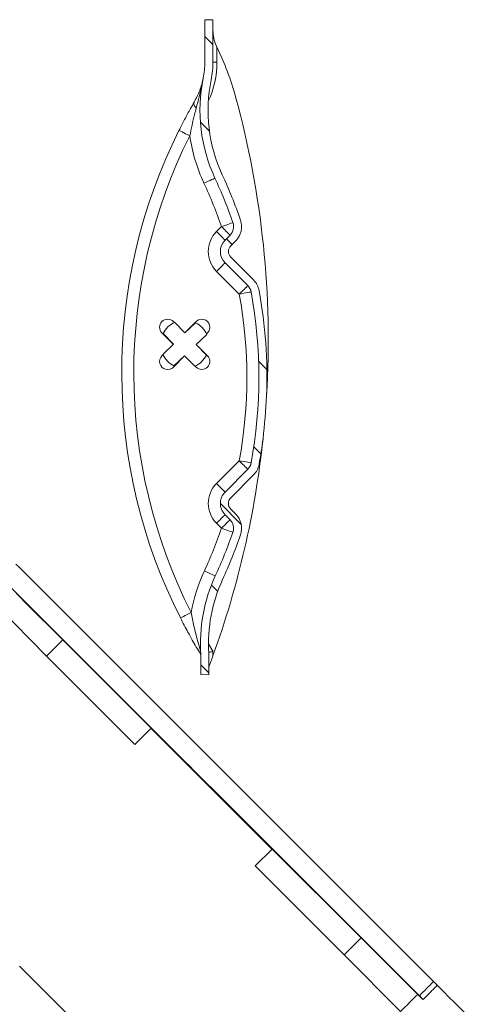
# Model space of a CAD drawing. Units: millimetres. Extents: x 22257 to 45579, y 5237 to 19697.
# Drawn here: x 36066 to 36177, y 11053 to 11298 of the extents above; entities that cross this region are included whole.
import ezdxf

# ---------------------------------------------------------------- set-up
doc = ezdxf.new("R2010")
doc.units = ezdxf.units.MM

# ---------------------------------------------------------------- blocks, each defined once
blk = doc.blocks.new('OXeN bok przekrój')
at = {"linetype": 'Continuous', "lineweight": 0}
h = blk.add_hatch(dxfattribs=at)
h.set_pattern_fill('ANSI31', scale=0.5, style=0)
h.set_pattern_definition([(45, (-74.03498628201987, 12.53421775370805), (-1.122532015133644, 1.122532015133644), [])])
edge = h.paths.add_edge_path(flags=0)
edge.add_arc((4.435576229208209, -29.95561356066662), 0.3, 100.3974516962935, 135.0000000004626, ccw=False)
edge.add_arc((6.505153709755859, -41.23467977593896), 11.76736611591728, 79.60254830465232, 100.39745169629322, ccw=False)
edge.add_arc((8.574731190117063, -29.95561356063246), 0.3, 45.00000000047129, 79.60254830464362, ccw=False)
edge.add_line((8.786863224471404, -29.74348152627471), (9.351553189792071, -30.30817149158599))
edge.add_arc((9.634395902264373, -30.02532877910903), 0.4000000000000002, 225.0000000004744, 315.0000000004686)
edge.add_line((9.917238614741336, -30.30817149158139), (10.04058578317529, -30.18482432314545))
edge.add_arc((10.25271781753293, -30.39695635749962), 0.3, 70.92518425595631, 135.0000000004723, ccw=False)
edge.add_arc((6.505153709755859, -41.23467977593896), 11.76736611591728, 65.2202444450968, 70.92518425595807, ccw=False)
edge.add_arc((13.11375051312586, -26.91908399637515), 4, 245.2202444450985, 273.9960411845286)
edge.add_line((13.39250070322021, -30.90935946700654), (13.88597224489837, -30.90935946700245))
edge.add_line((13.88597224489843, -30.90935946700245), (13.89250222571729, -30.70931282509702))
edge.add_line((13.89250222571729, -30.70931282509702), (13.6923957021653, -30.70931282509866))
edge.add_line((13.6923957021653, -30.70931282509866), (13.69239417966662, -30.70935946700405))
edge.add_line((13.69239417966662, -30.70935946700405), (13.35458751704834, -30.70935946700683))
edge.add_arc((13.11375051312586, -26.91908399637515), 3.8, 245.2202444450979, 273.6357299326316, ccw=False)
edge.add_arc((6.505153709755859, -41.23467977593896), 11.96736611591728, 65.22024444509753, 70.92518425595902)
edge.add_arc((10.25271781753293, -30.39695635749962), 0.5, 70.92518425595861, 135.0000000004761)
edge.add_line((9.89916442693675, -30.0434029669093), (9.775817258502798, -30.1667501353453))
edge.add_arc((9.634395902264373, -30.02532877910903), 0.2000000000000002, 225.0000000004678, 315.0000000004534, ccw=False)
edge.add_line((9.492974546028108, -30.16675013534757), (8.928284580707441, -29.60206017003622))
edge.add_arc((8.574731190117063, -29.95561356063246), 0.5, 45.00000000047787, 79.60254830464893)
edge.add_arc((6.505153709755859, -41.23467977593896), 11.96736611591728, 79.60254830465317, 82.67355603174846)
edge.add_arc((5.588810988386513, -52.24307032389885), 23.00805939731818, 83.9062115329134, 86.57708224808601)
edge.add_arc((6.505153709755859, -41.23467977593896), 11.96736611591728, 87.80973774925084, 100.3974516962938)
edge.add_arc((4.435576229208209, -29.95561356066662), 0.5, 100.3974516962891, 135.0000000004727)
edge.add_line((4.082022838612033, -29.60206017007624), (3.517332873300575, -30.16675013539697))
edge.add_arc((3.375911517061922, -30.02532877916087), 0.1999999999999996, 225.0000000004894, 315.0000000005009, ccw=False)
edge.add_line((3.234490160825885, -30.16675013539935), (3.111142992389887, -30.04340296696535))
edge.add_arc((2.757589601799623, -30.39695635756163), 0.5, 45.0000000004819, 109.0748157449941)
edge.add_arc((6.505153709755859, -41.23467977593896), 11.96736611591728, 109.0748157449892, 114.8833267091856)
edge.add_arc((-0.1293099785705181, -26.93105345945355), 3.8, 258.44065139198733, 294.883326709185, ccw=False)
edge.add_arc((-1.331607146559804, -32.80935946712657), 2.2, 78.44065139198615, 90.00000000047338)
edge.add_line((-1.331607146577994, -30.60935946712658), (-2.183026374720896, -30.60935946713357))
edge.add_line((-2.183026374720839, -30.60935946713357), (-2.183031785074661, -30.60919372038029))
edge.add_line((-2.183031785074718, -30.60919372038029), (-2.383138308626712, -30.60919372038194))
edge.add_line((-2.383138308626712, -30.60919372038194), (-2.376604439949404, -30.80935946713515))
edge.add_line((-2.37660443994946, -30.80935946713515), (-1.331607146576403, -30.80935946712657))
edge.add_arc((-1.331607146559804, -32.80935946712657), 2, 78.44065139198477, 90.00000000047231, ccw=False)
edge.add_arc((-0.1293099785705181, -26.93105345945355), 4, 258.4406513919884, 294.8833267091868)
edge.add_arc((6.505153709755859, -41.23467977593896), 11.76736611591728, 109.07481574498831, 114.88332670918439, ccw=False)
edge.add_arc((2.757589601799623, -30.39695635756163), 0.3, 45.00000000048192, 109.0748157449915, ccw=False)
edge.add_line((2.969721636153736, -30.18482432320388), (3.093068804589734, -30.30817149163784))
edge.add_arc((3.375911517061922, -30.02532877916087), 0.3999999999999996, 225.0000000004808, 315.000000000488)
edge.add_line((3.658754229538999, -30.30817149163312), (4.223444194850515, -29.74348152631239))
at = {"color": 7, "linetype": 'Continuous', "lineweight": 15}
for p, q in [((21.51303738355637, -25.12976229190826), (11.23411059379578, -35.40868908166885)), ((21.86671271920204, -25.48319697380066), (11.58754378557205, -35.76236516237259)), ((20.429477840662, -26.9295796751976), (21.3428869843483, -26.01947784423828)), ((20.84945142269135, -27.35335677862167), (22.25619927048683, -25.94837099313736)), ((20.429477840662, -26.9295796751976), (18.22572350502014, -29.14123088121414)), ((20.429477840662, -26.9295796751976), (20.84945142269135, -27.35335677862167)), ((18.63779127597809, -29.55703139305115), (20.84945142269135, -27.35335677862167)), ((18.22572350502014, -29.14123088121414), (18.63779127597809, -29.55703139305115)), ((4.082024097442627, -29.60205972194672), (3.517332673072815, -30.16674965620041)), ((4.223445057868958, -29.74348217248917), (3.658753633499146, -30.30817210674286)), ((8.786863088607788, -29.74348217248917), (9.35155302286148, -30.30817210674286)), ((8.928284049034119, -29.60205972194672), (9.492973983287811, -30.16674965620041)), ((3.111141920089722, -30.0434023141861), (3.234490752220154, -30.16674965620041)), ((4.435575008392334, -29.95561361312866), (3.870886564254761, -30.52030354738235)), ((9.139421582221985, -30.52030354738235), (8.574731647968292, -29.95561361312866)), ((9.899164736270905, -30.0434023141861), (9.775817394256592, -30.16674965620041)), ((2.969720959663391, -30.18482476472855), (3.093069791793823, -30.30817210674286)), ((10.04058569669724, -30.18482476472855), (9.917238354682922, -30.30817210674286)), ((-1.331606507301331, -30.50936013460159), (-1.695442199707031, -30.50936013460159)), ((-1.331606507301331, -30.60935884714127), (-1.331606507301331, -30.50936013460159)), ((2.880936861038208, -30.52030354738235), (2.757591009140015, -30.39695620536804)), ((10.25271713733673, -30.39695620536804), (10.12937128543854, -30.52030354738235)), ((-2.376604080200195, -30.80935925245285), (-2.383139729499817, -30.60919344425201)), ((-2.383139729499817, -30.60919344425201), (-2.183032035827637, -30.60919344425201)), ((-1.331606507301331, -30.80935925245285), (-2.376604080200195, -30.80935925245285)), ((-2.183026075363159, -30.60935884714127), (-2.183032035827637, -30.60919344425201)), ((-2.130991220474243, -30.60919344425201), (-2.183032035827637, -30.60919344425201)), ((-1.331606507301331, -30.60935884714127), (-2.183026075363159, -30.60935884714127)), ((5.424368381500244, -30.76793849468231), (5.400106310844421, -30.74367344379425)), ((5.688032507896423, -31.02656304836273), (5.434143543243408, -30.76337724924088)), ((5.965790152549744, -30.74367344379425), (5.685514211654663, -31.02395087480545)), ((5.951216816902161, -30.77267408370972), (5.688032507896423, -31.02656304836273)), ((13.30780237913132, -30.60935884714127), (13.12705427408218, -30.71906119585037)), ((13.42164874076843, -30.60935884714127), (13.30780237913132, -30.60935884714127)), ((13.69239389896393, -30.70935904979706), (13.35458755493164, -30.70935904979706)), ((13.69239538908005, -30.70931285619736), (13.69239389896393, -30.70935904979706)), ((13.69239538908005, -30.70931285619736), (13.89250159263611, -30.70931285619736)), ((13.89250159263611, -30.70931285619736), (13.88597190380096, -30.90935945510864)), ((5.117261409759521, -31.02651685476303), (5.397540330886841, -31.30679428577423)), ((5.146262049674988, -31.04109019041061), (5.400151014328003, -31.30427449941635)), ((5.965745449066162, -31.31444305181503), (6.228929758071899, -31.06055557727814)), ((6.224370002746582, -31.05078041553497), (6.248633563518524, -31.02651685476303)), ((13.88597190380096, -30.90935945510864), (13.39250057935715, -30.90935945510864)), ((5.400151014328003, -31.30427449941635), (5.136966705322266, -31.55816346406937)), ((5.39492666721344, -31.30418062210083), (5.400151014328003, -31.30427449941635)), ((6.248633563518524, -31.59220218658447), (5.968356132507324, -31.31192475557327)), ((6.219634413719177, -31.57762885093689), (5.965745449066162, -31.31444305181503)), ((5.965745449066162, -31.31444305181503), (5.970969796180725, -31.31453692913055)), ((5.141526460647583, -31.56793862581253), (5.117261409759521, -31.59220218658447)), ((5.400106310844421, -31.87504559755325), (5.680382251739502, -31.59476816654205)), ((5.414679646492004, -31.84604495763779), (5.677863955497742, -31.59215599298477)), ((5.677768588066101, -31.59738034009933), (5.677863955497742, -31.59215599298477)), ((5.677863955497742, -31.59215599298477), (5.931752920150757, -31.85534179210663)), ((5.941528081893921, -31.85078054666519), (5.965790152549744, -31.87504559755325)), ((15.22289663553238, -32.14402794837952), (13.02375793457031, -34.33522582054138)), ((15.62671363353729, -32.54784494638443), (15.22289663553238, -32.14402794837952)), ((15.62671363353729, -32.54784494638443), (13.42757344245911, -34.7390428185463)), ((13.02375793457031, -34.33522582054138), (12.10940778255463, -35.25286018848419)), ((13.42757344245911, -34.7390428185463), (13.02375793457031, -34.33522582054138)), ((12.0092436671257, -36.14385724067688), (13.42757344245911, -34.7390428185463))]:
    blk.add_line(p, q, dxfattribs=at)
at = {"color": 7, "linetype": 'Continuous', "lineweight": 15, "flags": 128}
for points in [[(21.60800769925117, -25.03848075866699), (21.75926193594933, -24.88722503185272), (21.90654873847961, -24.73993897438049), (22.03005254268646, -24.61643517017365), (22.12924137711525, -24.51724708080292), (22.20368832349777, -24.44279789924622), (22.25307449698448, -24.39341247081757), (22.27718606591225, -24.36930239200592), (22.27975949645042, -24.36672747135162)], [(21.86671271920204, -25.48319697380066), (21.92701175808907, -25.42430758476257), (21.9574935734272, -25.39525032043457), (21.95798307657242, -25.39618611335754), (21.92847728729248, -25.42711496353149), (21.869146078825, -25.48785805702209), (21.78032919764519, -25.57806670665741), (21.66253551840782, -25.69722086191177), (21.51644229888916, -25.84464102983475), (21.3428869843483, -26.01947784423828)], [(18.22799146175385, -29.14352118968964), (18.05248856544495, -29.31919991970062), (17.67775416374207, -29.69423234462738), (17.29791164398193, -30.07427304983139), (16.91500544548035, -30.45727610588074), (16.53109788894653, -30.84117919206619), (16.14825576543808, -31.22391700744629), (15.76853841543198, -31.6034272313118), (15.39399176836014, -31.97766840457916), (15.22517800331116, -32.14630931615829)], [(21.13157883286476, -35.41440367698669), (21.51875197887421, -35.02723127603531), (21.90509214997292, -34.64089035987854), (22.28893935680389, -34.25704389810562)], [(4.435575008392334, -29.95561361312866), (4.39419150352478, -29.91422861814499), (4.354396462440491, -29.8744335770607), (4.317721724510193, -29.8377588391304), (4.285576939582825, -29.80561405420303), (4.259195923805237, -29.77923154830933), (4.239591956138611, -29.75962907075882), (4.227519035339355, -29.74755764007568), (4.223445057868958, -29.74348217248917)], [(4.435575008392334, -29.95561361312866), (4.425013065338135, -29.89804744720459), (4.414856433868408, -29.8426941037178), (4.405495524406433, -29.79167997837067), (4.397290945053101, -29.74696457386017), (4.39055860042572, -29.7102689743042), (4.385554790496826, -29.68300133943558), (4.382473230361938, -29.66620922088623), (4.381433129310608, -29.66053932905197)], [(8.574731647968292, -29.95561361312866), (8.585293591022491, -29.89804744720459), (8.595450222492218, -29.8426941037178), (8.604811131954193, -29.79167997837067), (8.613015711307526, -29.74696457386017), (8.619749546051025, -29.7102689743042), (8.6247518658638, -29.68300133943558), (8.627833425998688, -29.66620922088623), (8.628873527050018, -29.66053932905197)], [(8.574731647968292, -29.95561361312866), (8.616116642951965, -29.91422861814499), (8.655910193920135, -29.8744335770607), (8.692584931850433, -29.8377588391304), (8.724731206893921, -29.80561405420303), (8.751112222671509, -29.77923154830933), (8.770716190338135, -29.75962907075882), (8.78278762102127, -29.74755764007568), (8.786863088607788, -29.74348217248917)], [(16.72773808240891, -30.62338978052139), (16.85729473829269, -30.49388229846954), (16.98159426450729, -30.36972284317017), (17.095547914505, -30.2559956908226), (17.19449162483215, -30.15735745429993), (17.27437227964401, -30.07784783840179), (17.33192354440689, -30.0207182765007), (17.36478507518768, -29.9883097410202), (17.37161427736282, -29.98194992542267), (17.35212951898575, -30.00189810991287), (17.30712950229645, -30.04733622074127), (17.2384575009346, -30.11640757322311), (17.14892387390137, -30.20628094673157), (17.04219430685043, -30.31327873468399), (16.92263782024384, -30.43301999568939), (16.79514944553375, -30.560602247715), (16.66494905948639, -30.69080263376236), (16.53736680746078, -30.81829100847244), (16.41762554645538, -30.93784600496292), (16.31062775850296, -31.04457706212997), (16.22075438499451, -31.13411068916321), (16.15168452262878, -31.20278269052505), (16.10624492168427, -31.24778121709824), (16.08629673719406, -31.26726597547531), (16.09265804290771, -31.26043677330017), (16.12506508827209, -31.22757524251938), (16.18219465017319, -31.17002546787262), (16.26170575618744, -31.09014332294464), (16.36034399271011, -30.99119961261749), (16.47406965494156, -30.87724596261978), (16.59822911024094, -30.75294643640518), (16.72773808240891, -30.62338978052139)], [(2.757591009140015, -30.39695620536804), (2.738463878631592, -30.34164309501648), (2.720069885253906, -30.28845489025116), (2.703121304512024, -30.23943603038788), (2.688264846801758, -30.19647151231766), (2.676072716712952, -30.16121089458466), (2.667012810707092, -30.13501018285751), (2.661433815956116, -30.11887669563293), (2.659550309181213, -30.11342883110046)], [(2.757591009140015, -30.39695620536804), (2.798974514007568, -30.35557121038437), (2.838769555091858, -30.3157776594162), (2.875444293022156, -30.27910143136978), (2.907589077949524, -30.24695664644241), (2.933970093727112, -30.22057563066483), (2.953574061393738, -30.2009716629982), (2.965646982192993, -30.18890023231506), (2.969720959663391, -30.18482476472855)], [(2.880936861038208, -30.52030354738235), (2.922320365905762, -30.47891855239868), (2.962115406990051, -30.43912351131439), (2.998790144920349, -30.40244877338409), (3.030937910079956, -30.37030398845673), (3.057318925857544, -30.34392148256302), (3.076919913291931, -30.32431900501251), (3.088992834091187, -30.31224757432938), (3.093069791793823, -30.30817210674286)], [(3.870886564254761, -30.52030354738235), (3.829500079154968, -30.47891855239868), (3.789708018302917, -30.43912351131439), (3.75303328037262, -30.40244877338409), (3.720885515213013, -30.37030398845673), (3.694504499435425, -30.34392148256302), (3.674900531768799, -30.32431900501251), (3.662830591201782, -30.31224757432938), (3.658753633499146, -30.30817210674286)], [(9.139421582221985, -30.52030354738235), (9.180806577205658, -30.47891855239868), (9.220600128173828, -30.43912351131439), (9.257274866104126, -30.40244877338409), (9.289421141147614, -30.37030398845673), (9.315802156925201, -30.34392148256302), (9.335406124591827, -30.32431900501251), (9.347477555274963, -30.31224757432938), (9.35155302286148, -30.30817210674286)], [(10.12937128543854, -30.52030354738235), (10.08798629045486, -30.47891855239868), (10.04819124937057, -30.43912351131439), (10.01151651144028, -30.40244877338409), (9.97937023639679, -30.37030398845673), (9.952989220619202, -30.34392148256302), (9.933386743068695, -30.32431900501251), (9.921315312385559, -30.31224757432938), (9.917238354682922, -30.30817210674286)], [(10.25271713733673, -30.39695620536804), (10.21133363246918, -30.35557121038437), (10.17153859138489, -30.3157776594162), (10.13486385345459, -30.27910143136978), (10.1027175784111, -30.24695664644241), (10.07633656263351, -30.22057563066483), (10.05673408508301, -30.2009716629982), (10.04466116428375, -30.18890023231506), (10.04058569669724, -30.18482476472855)], [(10.25271713733673, -30.39695620536804), (10.27184426784515, -30.34164309501648), (10.29023677110672, -30.28845489025116), (10.30718684196472, -30.23943603038788), (10.32204329967499, -30.19647151231766), (10.33423542976379, -30.16121089458466), (10.34329533576965, -30.13501018285751), (10.34887433052063, -30.11887669563293), (10.35075783729553, -30.11342883110046)], [(1.680007576942444, -30.83186894655228), (1.655381917953491, -30.7787761092186), (1.631700992584229, -30.72772175073624), (1.609879732131958, -30.68067133426666), (1.590749621391296, -30.63943088054657), (1.575049757957458, -30.60558438301086), (1.563385128974915, -30.58043569326401), (1.55620276927948, -30.56494891643524), (1.553776860237122, -30.55972009897232)], [(11.31148636341095, -30.82316368818283), (11.33601665496826, -30.77002614736557), (11.359603703022, -30.71893006563187), (11.38134300708771, -30.67183941602707), (11.40039712190628, -30.63056468963623), (11.4160344004631, -30.59668987989426), (11.42765432596207, -30.57152032852173), (11.43480986356735, -30.55602014064789), (11.43722534179688, -30.55078685283661)], [(5.688032507896423, -31.02656304836273), (5.688115954399109, -31.02183640003204), (5.688124895095825, -31.02133870124817)], [(0.3670781850814819, -31.45287930965424), (0.3696560859680176, -31.44772350788116), (0.3772914409637451, -31.43245428800583), (0.3896921873092651, -31.40766024589539), (0.4063814878463745, -31.374292075634), (0.4267185926437378, -31.33363276720047), (0.4499167203903198, -31.28724545240402), (0.4750907421112061, -31.23691082000732), (0.5012720823287964, -31.18456602096558)], [(12.48089969158173, -31.41735345125198), (12.4782919883728, -31.41221255064011), (12.47056573629379, -31.39698952436447), (12.45802044868469, -31.37226849794388), (12.44113594293594, -31.33899867534637), (12.4205619096756, -31.29845857620239), (12.39708960056305, -31.25220835208893), (12.37162053585052, -31.20202273130417), (12.34513521194458, -31.14983141422272)], [(12.10940778255463, -35.25286018848419), (11.93801164627075, -35.42298227548599), (11.79362833499908, -35.56604832410812), (11.67707145214081, -35.68125218153), (11.58900111913681, -35.76794415712357), (11.52991056442261, -35.82563400268555), (11.50013506412506, -35.85399836301804), (11.49984300136566, -35.85287630558014), (11.52903288602829, -35.82227379083633), (11.58754378557205, -35.76236516237259)]]:
    blk.add_lwpolyline(points, dxfattribs=at)
at = {"color": 7, "linetype": 'Continuous', "lineweight": 15}
for centre, radius, start, end in [((23.17834439460239, -26.76464334442824), 2.33368453243531, 132.2937452564531, 135.5282212977224), ((5.588810988384921, -52.24307032389891), 23.00805939731823, 86.57708224809598, 105.253980043166), ((6.505153709755859, -41.23467977593896), 11.96736611591729, 87.80973774925208, 100.3974516962986), ((5.588810988386513, -52.24307032389885), 23.0080593973182, 83.90621153291362, 86.57708224808938), ((4.435576229208209, -29.95561356066662), 0.4999999999999839, 100.3974516963647, 135.0000000005159), ((6.505153709755859, -41.23467977593896), 11.76736611591728, 79.60254830465519, 100.3974516962986), ((6.505153709755859, -41.23467977593896), 11.96736611591727, 79.60254830465519, 82.673556031751), ((5.588810988384921, -52.24307032389891), 23.00805939731836, 70.0963845562377, 83.90621153290714), ((8.574731190117063, -29.95561356063246), 0.5000000000000224, 45.00000000052508, 79.60254830472132), ((4.435576229208209, -29.95561356066662), 0.299999999999965, 100.3974516964113, 135.0000000004698), ((6.505153709754381, -41.23467977593896), 11.46736611591732, 79.60254830465519, 100.3974516962918), ((8.574731190117063, -29.95561356063246), 0.3000000000000095, 45.0000000004698, 79.60254830476093), ((1.377118852995864, -36.79899006560021), 6.999999999999991, 105.253980043166, 116.0090826916032), ((6.505153709755859, -41.23467977593896), 11.96736611591728, 109.074815744991, 114.8833267091917), ((2.757589601799623, -30.39695635756163), 0.5000000000000033, 45.00000000047902, 109.07481574506), ((10.25271781753293, -30.39695635749962), 0.5000000000000191, 70.92518425602199, 135.000000000479), ((6.505153709755859, -41.23467977593896), 11.96736611591728, 65.2202444450971, 70.92518425595968), ((6.505153709755859, -41.23467977593896), 11.76736611591727, 109.074815744991, 114.8833267091917), ((2.757589601799623, -30.39695635756163), 0.3000000000000279, 45.00000000056193, 109.0748157451017), ((3.375911517061922, -30.02532877916087), 0.3999999999999992, 225.0000000004882, 315.0000000004146), ((3.375911517061922, -30.02532877916087), 0.2000000000000649, 225.0000000003593, 315.0000000004698), ((9.634395902264373, -30.02532877910903), 0.4000000000000042, 225.0000000004238, 315.0000000004606), ((9.634395902264373, -30.02532877910903), 0.2000000000000298, 225.0000000004882, 315.0000000003225), ((10.25271781753293, -30.39695635749962), 0.2999999999999994, 70.92518425607042, 135.0000000005711), ((6.505153709755859, -41.23467977593896), 11.76736611591727, 65.2202444450971, 70.92518425595968), ((-2.13099011256611, -29.60919372037984), 1.000000000000024, 295.8201375335269, 296.0090826916032), ((-1.331607146561396, -32.80935946712651), 2.299999999999999, 65.05307031168307, 90.00000000047551), ((-0.1293099785705181, -26.93105345945355), 4.000000000000016, 258.4406513919774, 294.8833267091778), ((-0.1293099785705181, -26.93105345945355), 3.800000000000006, 258.4406513919774, 294.8833267091778), ((6.505153709754381, -41.23467977593896), 11.46736611591728, 109.074815744991, 114.8833267091844), ((3.375911517060558, -30.02532877916087), 0.6999999999999986, 225.000000000479, 315.0000000004698), ((9.634395902262781, -30.02532877910903), 0.7000000000000388, 225.000000000479, 315.0000000004698), ((6.505153709754381, -41.23467977593896), 11.4673661159173, 65.2202444450971, 70.92518425595968), ((13.11375051312586, -26.91908399637515), 4.000000000000009, 245.2202444450898, 273.9960411845204), ((13.11375051312586, -26.91908399637515), 3.8, 245.2202444450898, 273.6346984344326), ((-1.331607146559804, -32.80935946712657), 2.200000000000006, 78.44065139200421, 90.00000000048854), ((-1.331607146559804, -32.80935946712657), 2.000000000000043, 78.44065139200421, 90.00000000046246), ((5.258684062866905, -30.88509539830306), 0.2000000000000549, 45.00000000046059, 225.0000000004882), ((5.682948131554667, -31.30935946698423), 0.5999999999999913, 114.4988000813855, 153.4412413503654), ((5.682948131554667, -31.30935946698423), 0.6000000000000172, 24.49880008138978, 63.44124135036974), ((6.107212200290633, -30.88509539829613), 0.2000000000000147, 315.0000000004974, 135.0000000004514), ((-0.2994522465826321, -30.93913919454826), 0.1414117184030566, 256.2881260723263, 323.3168284066539), ((-0.129309978571996, -26.93105345945349), 4.299999999999994, 278.4326572208919, 294.8833267091844), ((13.11375051312427, -26.91908399637515), 4.299999999999997, 245.2202444450971, 259.7031650861092), ((6.38873232335493, -19.41296238984404), 13.16179472709974, 243.4284889772692, 296.9075644341795), ((6.38873232335493, -19.41296238984404), 13.46179472709973, 243.4284889772692, 296.9075644341795), ((5.258684062873954, -31.73362353572691), 0.1999999999999895, 135.0000000004698, 315.0000000004606), ((5.682948131554667, -31.30935946698423), 0.6000000000000161, 204.4988000813898, 243.4412413503697), ((5.682948131554667, -31.30935946698423), 0.6000000000000348, 294.4988000813927, 333.4412413503727), ((6.107212200297909, -31.73362353572003), 0.2000000000000197, 225.0000000004514, 45.00000000048823), ((12.69394033520871, -36.90545379561121), 2.09079111410409, 134.2842752028238, 137.8946572744649)]:
    blk.add_arc(centre, radius, start, end, dxfattribs=at)
for centre, major_axis, ratio, start_param, end_param in [((562.1064925732328, -576.0021449233145), (-2905.536794706908, 2905.536794701678), 0.001800903086244685, 4.901212523525688, 4.901336409791418), ((1205.942724266014, -1219.838376617075), (-4596.038380418993, 4604.417495706501), 0.0009043881028990001, 4.973775498979617, 4.97387079219265)]:
    blk.add_ellipse(centre, major_axis=major_axis, ratio=ratio, start_param=start_param, end_param=end_param, dxfattribs=at)
blk.add_open_spline([(21.96148708462715, -25.39196014404297), (21.60793393850327, -25.03840625286102)], degree=1, dxfattribs=at)
for points, knots in [([(-1.695442199707031, -30.50936013460159), (-1.7546217377228, -30.53385313666342), (-1.880580296512903, -30.585984385801), (-2.026129374138463, -30.60735514681585), (-2.11381441585047, -30.60889232352025), (-2.130991220474243, -30.60919344425201)], [0, 0, 0, 0, 0.4160925185683993, 0.8856171528108492, 1, 1, 1, 1]), ([(13.30780237913132, -30.60935884714127), (13.31151157892555, -30.62242140954345), (13.31889195946462, -30.64841264395795), (13.32832819052351, -30.68172350447878), (13.33359503339261, -30.70032777534243), (13.3358287779954, -30.70823210677514), (13.33604326752379, -30.70898378551874), (13.33615034818649, -30.70935904979706)], [0, 0, 0, 0, 0.2541439406315384, 0.5056829228907542, 0.7535209827469859, 0.8769490672537507, 1, 1, 1, 1]), ([(13.69239538908005, -30.70931285619736), (13.69145406905079, -30.7089583216511), (13.68927155057918, -30.7081363077005), (13.67567659804445, -30.7030264221529), (13.63576423718996, -30.68805859483842), (13.54796282334132, -30.65535570756794), (13.46901957601301, -30.62660878200722), (13.42164874076843, -30.60935884714127)], [0, 0, 0, 0, 0.04471174577646132, 0.1036674117417447, 0.2113799421070422, 0.5267791470801824, 1, 1, 1, 1]), ([(-0.9308427572250366, -30.84992468357086), (-0.9300440509799728, -30.85008759269988), (-0.8692463786790086, -30.86248826679105), (-0.6208697037295678, -30.91393435571706), (-0.3735210676073848, -30.97632730709199), (-0.1860469579696655, -31.02361708879471)], [0, 0, 0, 0, 0.003212023222557031, 0.2444998227053893, 1, 1, 1, 1]), ([(-0.3329724073410034, -31.07652068138123), (-0.4303371687515209, -31.02657290219008), (-0.6276500599485644, -30.92535208494269), (-0.8272871171681118, -30.87111469208719), (-0.9302774905414708, -30.85004035091481), (-0.9308427572250366, -30.84992468357086)], [0, 0, 0, 0, 0.4920779997449369, 0.9972122502793257, 1, 1, 1, 1]), ([(-0.1860469579696655, -31.02361708879471), (-0.1325893397280424, -31.03826271647671), (0.090955925749995, -31.09950676056167), (0.3239756534953813, -31.14781215966366), (0.5012720823287964, -31.18456602096558)], [0, 0, 0, 0, 0.2391355420893819, 1, 1, 1, 1]), ([(12.34513521194458, -31.14983141422272), (12.45788400714093, -31.1277711502147), (12.69625230295355, -31.08113235884139), (12.99041294743859, -31.00800036822767), (13.19265939214813, -30.95095686743878), (13.27926400906847, -30.92490977585624), (13.30667324613785, -30.91650327984365), (13.31384027569197, -30.91429710975888), (13.3144543794067, -30.91410685318147), (13.31468969583511, -30.91403394937515)], [0, 0, 0, 0, 0.3174544947854441, 0.6711476321169666, 0.8488785912570942, 0.937298118449838, 0.9677037173809774, 0.9876244912804647, 1, 1, 1, 1]), ([(13.39250057935715, -30.90935945510864), (13.38386708054304, -30.91461129641937), (13.3317846206362, -30.94629356341102), (13.21022940022749, -31.0190684095997), (13.02882671001657, -31.12373619565994), (12.78929739736498, -31.25752049370629), (12.60130043587014, -31.35495348299855), (12.48089969158173, -31.41735345125198)], [0, 0, 0, 0, 0.0420574707534398, 0.2537159709470447, 0.447489669659323, 0.6461503714150598, 1, 1, 1, 1]), ([(0.3670781850814819, -31.45287930965424), (0.2756305943669304, -31.4063649276668), (0.09046973337137842, -31.31218373655861), (-0.1443669303337174, -31.18418888222033), (-0.2809615841690629, -31.10621182208365), (-0.3329724073410034, -31.07652068138123)], [0, 0, 0, 0, 0.3766601713168166, 0.7626523681908675, 1, 1, 1, 1])]:
    blk.add_open_spline(points, degree=3, knots=knots, dxfattribs=at)

msp = doc.modelspace()

# ---------------------------------------------------------------- block references
at = {"xscale": 10, "yscale": 10, "zscale": 10, "rotation": 270}
msp.add_blockref('OXeN bok przekrój', (36420.36886205935, 11273.92688671689), dxfattribs=at)

doc.saveas('drawing.dxf')
